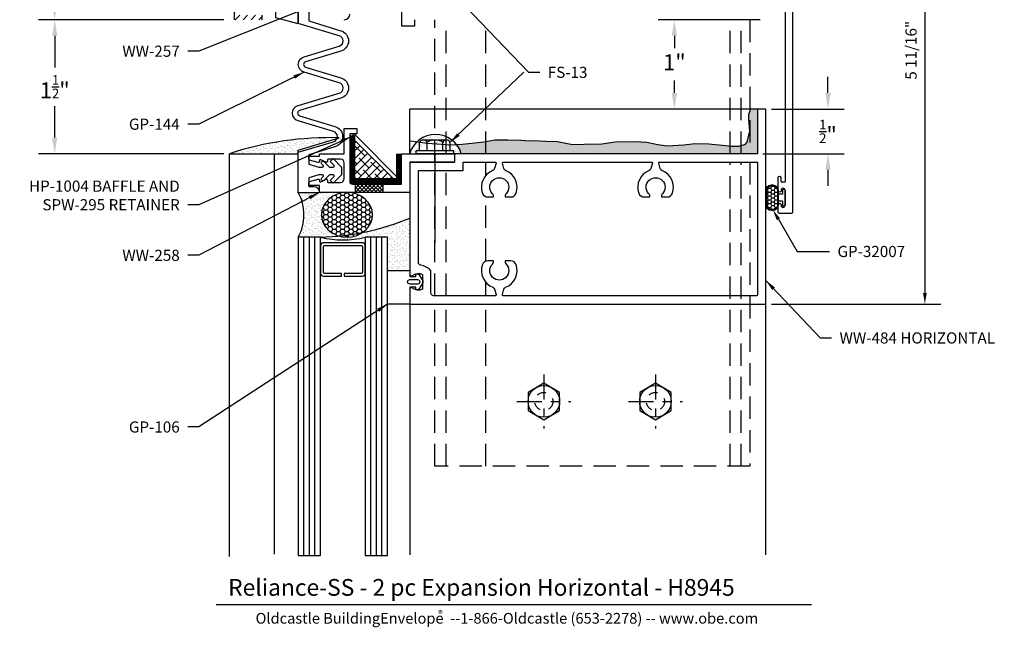
# Model space of a CAD drawing. Units: inches. Extents: x -2.8 to 8.3, y -5.2 to 6.2.
# Drawn here: x -2.8 to 8.3, y -5.2 to 1.6 of the extents above; entities that cross this region are included whole.
import ezdxf
from ezdxf import colors
from ezdxf.entities.mleader import LeaderData, LeaderLine
from ezdxf.math import Vec2, Vec3

# ---------------------------------------------------------------- set-up
doc = ezdxf.new("R2010")
doc.units = ezdxf.units.IN
doc.header["$MEASUREMENT"] = 0
for name, pattern in [('CENTER2', [1.125, 0.75, -0.125, 0.125, -0.125]), ('HIDDEN', [0.375, 0.25, -0.125]), ('HIDDEN2', [0.1875, 0.125, -0.0625])]:
    doc.linetypes.add(name, pattern=pattern)
for name, color, linetype in [('BY OTHERS', 8, 'Continuous'), ('Dimension', 3, 'Continuous'), ('Gasket', 7, 'Continuous'), ('GLASS', 7, 'Continuous'), ('hatch', 7, 'Continuous'), ('HORIZONTAL', 1, 'Continuous'), ('Misc', 7, 'Continuous'), ('profile', 7, 'Continuous'), ('TAG', 7, 'Continuous'), ('Text', 6, 'Continuous'), ('TRTEXT', 7, 'Continuous')]:
    doc.layers.add(name, color=color, linetype=linetype)
doc.styles.get("Standard").update_dxf_attribs({"font": 'arial.ttf'})
doc.styles.add('style1', font='arial.ttf', dxfattribs={"height": 0.25})
doc.dimstyles.get("Standard").update_dxf_attribs({"dimtxt": 0.125, "dimasz": 0.125, "dimexe": 0.18, "dimexo": 0.0625, "dimgap": 0.09, "dimtad": 1, "dimdec": 4, "dimzin": 0, "dimdsep": 46, "dimlunit": 4, "dimtxsty": 'Standard', "dimcen": 0.09, "dimadec": 0, "dimazin": 0, "dimtfac": 1, "dimtdec": 4, "dimtofl": 0, "dimtmove": 0, "dimatfit": 3, "dimfxl": 0, "dimfrac": 2, "dimtolj": 1, "dimtzin": 0, "dimarcsym": 0})
doc.dimstyles.new('STANDARD$0', dxfattribs={"dimscale": 8, "dimtxt": 0.125, "dimasz": 0.125, "dimexe": 0.09375, "dimexo": 0.125, "dimgap": 0.0625, "dimtad": 1, "dimdec": 5, "dimzin": 3, "dimdsep": 46, "dimlunit": 4, "dimtxsty": 'Standard', "dimcen": 0, "dimclrd": 256, "dimclre": 256, "dimclrt": 256, "dimadec": 3, "dimazin": 0, "dimtfac": 1, "dimtdec": 5, "dimtmove": 0, "dimatfit": 3, "dimldrblk": 'OBLIQUE', "dimfxl": 0, "dimfrac": 2, "dimtolj": 1, "dimtzin": 0, "dimarcsym": 0})

# ---------------------------------------------------------------- blocks, each defined once
blk = doc.blocks.new('*D3')
at = {"layer": 'Defpoints', "color": 0, "linetype": 'Continuous', "transparency": 16777216}
for p in [(5.594, 0.626), (6.29, 0.626), (5.5, 0.126)]:
    blk.add_point(p, dxfattribs=at)
at = {"layer": 'Dimension', "color": 0, "linetype": 'Continuous', "lineweight": -2, "transparency": 16777216}
for p, q in [((6.29, 0.806), (6.29, 0.986)), ((5.656, 0.626), (6.47, 0.626)), ((5.562, 0.126), (6.47, 0.126)), ((6.29, -0.054), (6.29, -0.234))]:
    blk.add_line(p, q, dxfattribs=at)
at = {"layer": 'Dimension', "color": 0, "linetype": 'Continuous', "transparency": 16777216}
for points in [[(6.26, 0.806), (6.32, 0.806), (6.29, 0.626)], [(6.26, -0.054), (6.32, -0.054), (6.29, 0.126)]]:
    blk.add_solid(points, dxfattribs=at)
at = {"layer": 'Dimension', "color": 0, "linetype": 'Continuous', "transparency": 16777216, "insert": (6.29, 0.376), "char_height": 0.18, "attachment_point": 5, "bg_fill": 3, "box_fill_scale": 1.25, "bg_fill_color": 256, "bg_fill_true_color": 13158600, "bg_fill_transparency": 0}
blk.add_mtext('{\\H0.600000x;\\S1/2;}"', dxfattribs=at)
blk = doc.blocks.new('*D4')
at = {"layer": 'Defpoints', "color": 0, "linetype": 'Continuous', "transparency": 16777216}
for p in [(5.594, 4.126), (5.594, -1.558), (7.375, -1.558)]:
    blk.add_point(p, dxfattribs=at)
at = {"layer": 'Dimension', "color": 0, "linetype": 'Continuous', "lineweight": -2, "transparency": 16777216}
for p, q in [((5.656, 4.126), (7.555, 4.126)), ((7.375, 4.001), (7.375, -1.433)), ((5.656, -1.558), (7.555, -1.558))]:
    blk.add_line(p, q, dxfattribs=at)
at = {"layer": 'Dimension', "color": 0, "linetype": 'Continuous', "transparency": 16777216}
for points in [[(7.354, 4.001), (7.395, 4.001), (7.375, 4.126)], [(7.354, -1.433), (7.395, -1.433), (7.375, -1.558)]]:
    blk.add_solid(points, dxfattribs=at)
at = {"layer": 'Dimension', "color": 0, "linetype": 'Continuous', "transparency": 16777216, "insert": (7.22, 1.284), "char_height": 0.125, "attachment_point": 5, "rotation": 90}
blk.add_mtext('\\A1;5 11/16"', dxfattribs=at)
blk = doc.blocks.new('*D5')
at = {"layer": 'Defpoints', "color": 0, "linetype": 'Continuous', "transparency": 16777216}
for p in [(-2.367, 4.126), (-0.41, 4.126), (-0.41, 1.626)]:
    blk.add_point(p, dxfattribs=at)
at = {"layer": 'Dimension', "color": 0, "linetype": 'Continuous', "lineweight": -2, "transparency": 16777216}
for p, q in [((-0.472, 4.126), (-2.547, 4.126)), ((-2.367, 3.946), (-2.367, 3.093)), ((-2.367, 1.806), (-2.367, 2.66)), ((-0.472, 1.626), (-2.547, 1.626))]:
    blk.add_line(p, q, dxfattribs=at)
at = {"layer": 'Dimension', "color": 0, "linetype": 'Continuous', "transparency": 16777216}
for points in [[(-2.397, 3.946), (-2.337, 3.946), (-2.367, 4.126)], [(-2.397, 1.806), (-2.337, 1.806), (-2.367, 1.626)]]:
    blk.add_solid(points, dxfattribs=at)
at = {"layer": 'Dimension', "color": 0, "linetype": 'Continuous', "transparency": 16777216, "insert": (-2.367, 2.876), "char_height": 0.18, "attachment_point": 5, "bg_fill": 3, "box_fill_scale": 1.25, "bg_fill_color": 256, "bg_fill_true_color": 13158600, "bg_fill_transparency": 0}
blk.add_mtext('2{\\H0.600000x;\\S1/2;}"', dxfattribs=at)
blk = doc.blocks.new('*D6')
at = {"layer": 'Defpoints', "color": 0, "linetype": 'Continuous', "transparency": 16777216}
for p in [(-2.367, 1.626), (-0.41, 1.626), (-0.41, 0.126)]:
    blk.add_point(p, dxfattribs=at)
at = {"layer": 'Dimension', "color": 0, "linetype": 'Continuous', "lineweight": -2, "transparency": 16777216}
for p, q in [((-0.472, 1.626), (-2.547, 1.626)), ((-2.367, 1.446), (-2.367, 1.093)), ((-2.367, 0.306), (-2.367, 0.66)), ((-0.472, 0.126), (-2.547, 0.126))]:
    blk.add_line(p, q, dxfattribs=at)
at = {"layer": 'Dimension', "color": 0, "linetype": 'Continuous', "transparency": 16777216}
for points in [[(-2.397, 1.446), (-2.337, 1.446), (-2.367, 1.626)], [(-2.397, 0.306), (-2.337, 0.306), (-2.367, 0.126)]]:
    blk.add_solid(points, dxfattribs=at)
at = {"layer": 'Dimension', "color": 0, "linetype": 'Continuous', "transparency": 16777216, "insert": (-2.367, 0.876), "char_height": 0.18, "attachment_point": 5, "bg_fill": 3, "box_fill_scale": 1.25, "bg_fill_color": 256, "bg_fill_true_color": 13158600, "bg_fill_transparency": 0}
blk.add_mtext('1{\\H0.600000x;\\S1/2;}"', dxfattribs=at)
blk = doc.blocks.new('*D7')
at = {"layer": 'Defpoints', "color": 0, "linetype": 'Continuous', "transparency": 16777216}
for p in [(4.57, 1.626), (5.594, 1.626), (5.32, 0.626)]:
    blk.add_point(p, dxfattribs=at)
at = {"layer": 'Dimension', "color": 0, "linetype": 'Continuous', "lineweight": -2, "transparency": 16777216}
for p, q in [((5.531, 1.626), (4.39, 1.626)), ((4.57, 1.446), (4.57, 1.307)), ((4.57, 0.806), (4.57, 0.946)), ((5.257, 0.626), (4.39, 0.626))]:
    blk.add_line(p, q, dxfattribs=at)
at = {"layer": 'Dimension', "color": 0, "linetype": 'Continuous', "transparency": 16777216}
for points in [[(4.54, 1.446), (4.6, 1.446), (4.57, 1.626)], [(4.54, 0.806), (4.6, 0.806), (4.57, 0.626)]]:
    blk.add_solid(points, dxfattribs=at)
at = {"layer": 'Dimension', "color": 0, "linetype": 'Continuous', "transparency": 16777216, "insert": (4.57, 1.126), "char_height": 0.18, "attachment_point": 5, "bg_fill": 3, "box_fill_scale": 1.25, "bg_fill_color": 256, "bg_fill_true_color": 13158600, "bg_fill_transparency": 0}
blk.add_mtext('1"', dxfattribs=at)

msp = doc.modelspace()

# ---------------------------------------------------------------- hatches: boundary and pattern name
at = {"layer": 'BY OTHERS', "lineweight": -2}
h = msp.add_hatch(dxfattribs=at)
h.set_pattern_fill('ANSI37', color=256, scale=0.25, style=0)
h.set_pattern_definition([(45, (-22.63714, -4.276172), (-0.022097087, 0.022097087), []), (135, (-22.63714, -4.276172), (-0.022097087, -0.022097087), [])])
h.paths.add_polyline_path([(1.30929, -0.30917), (1.30929, -0.21473), (1.16804, -0.21473), (1.15304, -0.22973), (1.13804, -0.21473), (0.99679, -0.21473), (0.99679, -0.30917)])
at = {"layer": 'hatch'}
h = msp.add_hatch(dxfattribs=at)
h.set_pattern_fill('ANSI31', color=256, scale=0.5, style=0)
h.set_pattern_definition([(45, (-176.44639, 7.07577), (-0.044194174, 0.044194174), [])])
h.paths.add_polyline_path([(-0.04795, 1.67644), (-0.29795, 1.67644, -0.41421356), (-0.35995, 1.73844), (-0.35995, 1.62644), (-0.04795, 1.62644)])
at = {"layer": 'hatch', "lineweight": -2}
h = msp.add_hatch(dxfattribs=at)
h.set_pattern_fill('AR-SAND', color=256, scale=0.025, style=0)
h.paths.add_polyline_path([(2.45897, 0.25724), (2.43812, 0.2535), (2.33509, 0.24384), (2.19342, 0.23098), (2.13295, 0.22655, -0.09407459), (2.18491, 0.12644), (2.45897, 0.12644)])
h.paths.add_polyline_path([(5.19474, 0.20774), (5.10788, 0.21859), (4.95656, 0.23467), (4.79879, 0.23789), (4.67644, 0.2218), (4.4897, 0.21215), (4.38668, 0.22502), (4.26111, 0.25076), (4.12588, 0.26041), (3.90695, 0.25398), (3.75884, 0.23467), (3.55922, 0.22824), (3.43044, 0.22502), (3.26301, 0.25719), (3.12957, 0.26315), (2.98469, 0.26958), (2.95004, 0.26636), (2.85023, 0.2728), (2.70535, 0.27923), (2.56368, 0.27601), (2.45897, 0.25724), (2.45897, 0.12644), (5.19474, 0.12644)])
h.paths.add_polyline_path([(5.31974, 0.2152), (5.28496, 0.20572), (5.21091, 0.20572), (5.19474, 0.20774), (5.19474, 0.12644), (5.31974, 0.12644)])
h.paths.add_polyline_path([(5.41374, 0.59926), (5.40087, 0.56282), (5.40087, 0.51135), (5.40731, 0.4277), (5.41053, 0.36979), (5.39765, 0.31832), (5.38155, 0.25398), (5.35579, 0.22502), (5.31974, 0.2152), (5.31974, 0.12644), (5.41374, 0.12644)])
h.paths.add_polyline_path([(5.49994, 0.62644), (5.42561, 0.62644), (5.42019, 0.61751), (5.41374, 0.59926), (5.41374, 0.12644), (5.49994, 0.12644)])
h = msp.add_hatch(dxfattribs=at)
h.set_pattern_fill('AR-SAND', color=256, scale=0.025, style=0)
h.set_pattern_definition([(37.5, (-22.657476, -4.276172), (-0.001574834, 0.048170594), [0, -0.038, 0, -0.0425, 0, -0.040625]), (7.5, (-22.657476, -4.27617), (0.04424442, 0.07055365), [0, -0.0205, 0, -0.03425, 0, -0.013125]), (327.5, (-22.688226, -4.276172), (0.07785355, 0.000141476), [0, -0.0125, 0, -0.045, 0, -0.05875]), (317.5, (-22.688226, -4.27617), (0.07515317, 0.02194189), [0, -0.00625, 0, -0.0295, 0, -0.03375])])
h.paths.add_polyline_path([(2.07644, 0.17643), (2.07644, 0.12643), (2.08932, 0.12643), (2.18491, 0.12643, 0.7443303), (1.60556, 0.12643), (1.70344, 0.12643), (1.70344, 0.17643, -0.32171582)])
h = msp.add_hatch(dxfattribs=at)
h.set_pattern_fill('AR-SAND', color=256, scale=0.025, style=0)
h.set_pattern_definition([(37.5, (-0.90986, 0.12644), (-0.0015748, 0.0481706), [0, -0.038, 0, -0.0425, 0, -0.040625]), (7.5, (-0.90986, 0.12644), (0.0442444, 0.0705537), [0, -0.0205, 0, -0.03425, 0, -0.013125]), (327.5, (-0.94061, 0.12644), (0.0778535, 0.0001415), [0, -0.0125, 0, -0.045, 0, -0.05875]), (317.5, (-0.94061, 0.12644), (0.0751532, 0.021942), [0, -0.00625, 0, -0.0295, 0, -0.03375])])
edge = h.paths.add_edge_path()
edge.add_line((-0.40959, 0.12644), (0.35934, 0.12644))
edge.add_line((0.35934, 0.12644), (0.35934, 0.16655))
edge.add_line((0.35934, 0.16655), (0.81924, 0.30433))
edge.add_arc((0.71647, -3.31884), 3.62463, 88.375309, 108.099498)
at = {"layer": 'hatch', "linetype": 'HIDDEN2', "ltscale": 0.25}
h = msp.add_hatch(dxfattribs=at)
h.set_pattern_fill('ANSI38', color=256, scale=0.5, style=0)
h.set_pattern_definition([(45, (0.22346, -1.84605), (-0.0441942, 0.0441942), []), (135, (0.22346, -1.84605), (-0.1325825, 0.0441942), [0.15625, -0.09375])])
h.paths.add_polyline_path([(0.95346, 0.31627), (0.95346, -0.16728), (1.00091, -0.21473), (1.48396, -0.21473), (1.48421, -0.21448)])
at = {"layer": 'hatch', "lineweight": -2}
h = msp.add_hatch(dxfattribs=at)
h.set_pattern_fill('AR-SAND', color=256, scale=0.025, style=0)
h.set_pattern_definition([(37.5, (-5.20491, -4.38314), (-0.00157483, 0.0481706), [0, -0.038, 0, -0.0425, 0, -0.040625]), (7.5, (-5.20491, -4.38314), (0.0442444, 0.07055365), [0, -0.0205, 0, -0.03425, 0, -0.013125]), (327.5, (-5.23566, -4.38314), (0.07785355, 0.00014148), [0, -0.0125, 0, -0.045, 0, -0.05875]), (317.5, (-5.23566, -4.38314), (0.07515317, 0.0219419), [0, -0.00625, 0, -0.0295, 0, -0.03375])])
edge = h.paths.add_edge_path()
edge.add_arc((-0.1025, -0.5581), 0.52512, -28.41892, 28.41892)
edge.add_line((0.35934, -0.30818), (0.90515, -0.30818))
edge.add_ellipse((0.90515, -0.5581), major_axis=(-0.28594, 0), ratio=0.87400612, start_angle=-90, end_angle=90)
edge.add_line((0.90515, -0.80801), (0.35934, -0.80801))
at = {"layer": 'hatch'}
h = msp.add_hatch(dxfattribs=at)
h.set_pattern_fill('HONEY', color=256, scale=0.25, style=0)
h.set_pattern_definition([(0, (-25.361758, -6.481765), (0.046875, 0.027063294), [0.03125, -0.0625]), (120, (-25.361758, -6.481765), (-0.046875, 0.027063294), [0.03125, -0.0625]), (60, (-25.361758, -6.481765), (1e-10, 0.054126588), [-0.0625, 0.03125])])
edge = h.paths.add_edge_path()
edge.add_ellipse((0.90515, -0.5581), major_axis=(-0.28594, 0), ratio=0.87400612, start_angle=0, end_angle=360, ccw=False)
at = {"layer": 'hatch', "lineweight": -2}
h = msp.add_hatch(dxfattribs=at)
h.set_pattern_fill('AR-SAND', color=256, scale=0.025, style=0)
h.set_pattern_definition([(37.5, (-34.63714, -4.276172), (-0.001574834, 0.048170594), [0, -0.038, 0, -0.0425, 0, -0.040625]), (7.5, (-34.63714, -4.27617), (0.04424442, 0.07055365), [0, -0.0205, 0, -0.03425, 0, -0.013125]), (327.5, (-34.66789, -4.276172), (0.077853547, 0.000141476), [0, -0.0125, 0, -0.045, 0, -0.05875]), (317.5, (-34.66789, -4.27617), (0.07515317, 0.02194189), [0, -0.00625, 0, -0.0295, 0, -0.03375])])
edge = h.paths.add_edge_path()
edge.add_line((1.35934, -0.80801), (1.35934, -1.18301))
edge.add_line((1.35934, -1.18301), (1.60921, -1.18301))
edge.add_line((1.60921, -1.18301), (1.60921, -0.59552))
edge.add_arc((0.53919, 1.98086), 2.78975, 281.172057, 292.554057, ccw=False)
edge.add_ellipse((0.90515, -0.5581), major_axis=(-0.28594, 0), ratio=0.87400612, start_angle=77.47332, end_angle=127.628263, ccw=False)
edge.add_line((0.84313, -0.80206), (0.80506, -0.8378))
edge.add_arc((0.85934, 0.17637), 1.01562, 266.936418, 284.250033)
edge.add_line((1.10934, -0.80801), (1.35934, -0.80801))

# ---------------------------------------------------------------- linework, layer by layer
for p, q in [((-0.35995, 1.73844), (-0.35995, 1.62644)), ((-0.04795, 1.67644), (-0.04795, 1.62644))]:
    msp.add_line(p, q)
at = {"color": 135, "linetype": 'Continuous'}
for points in [[(1.60994, 0.03244), (2.11037, 0.03244)], [(1.70438, -1.09133), (1.70438, -1.09133)]]:
    msp.add_lwpolyline(points, close=True, dxfattribs=at)
at = {"layer": 'BY OTHERS', "lineweight": -2}
for points in [[(0.99679, -0.21473), (0.99679, -0.30917)], [(1.30929, -0.30917), (1.30929, -0.21473)]]:
    msp.add_lwpolyline(points, dxfattribs=at)
at = {"layer": 'Gasket', "lineweight": -2}
for p, q in [((5.78113, -0.32701), (5.73346, -0.32701)), ((5.73346, -0.32701), (5.73346, -0.40701)), ((5.78113, -0.40701), (5.73346, -0.40701)), ((5.78113, -0.40701), (5.78113, -0.45051)), ((5.79913, -0.46051), (5.79113, -0.46051))]:
    msp.add_line(p, q, dxfattribs=at)
at = {"layer": 'Gasket'}
for points in [[(0.10934, 1.64694), (0.10934, 1.84194), (0.01881, 1.8662), (0.0336, 1.811), (-0.0002, 1.80194), (-0.02566, 1.89694), (-0.0002, 1.99194), (0.0336, 1.98288), (0.01881, 1.92768), (0.10934, 1.95194), (0.10934, 2.11694), (0.22536, 2.11694), (0.35934, 2.00535), (0.35934, 1.88307, 0.17215321), (0.35934, 1.70881), (0.35934, 1.57939)], [(1.67414, -1.39801), (1.67414, -1.36801), (1.60914, -1.36801), (1.60914, -1.55801), (1.35914, -1.55801), (1.35914, -1.18301), (1.60914, -1.18301), (1.60914, -1.24801), (1.67414, -1.24801), (1.67414, -1.21801), (1.70414, -1.21801), (1.74786, -1.28648, -0.2919872), (1.74786, -1.32953), (1.70414, -1.39801)], [(1.60914, -1.28301), (1.69414, -1.28301, -1), (1.69414, -1.33301), (1.60914, -1.33301, -1)]]:
    msp.add_lwpolyline(points, format="xyb", close=True, dxfattribs=at)
msp.add_lwpolyline([(0.47734, 1.74301), (0.47734, 1.61351), (0.83451, 1.50326, -0.76732699), (0.83451, 1.27439), (0.44058, 1.15428, 0.33945426), (0.41834, 1.1253, 0.33945426), (0.44058, 1.09632), (0.83451, 0.97622, -0.76732699), (0.83451, 0.74734), (0.37461, 0.60956, 0.33945426), (0.35237, 0.58058, 0.33945426), (0.37461, 0.55161), (0.76854, 0.4315, -0.76732699), (0.76854, 0.20263), (0.47734, 0.11273), (0.47734, 0.00759), (0.59132, -0.02295), (0.63109, -0.02295, 0.66817864), (0.63816, -0.00588), (0.62302, 0.00926, -1), (0.65059, 0.03684), (0.71038, -0.02295), (0.75271, -0.02295, 0.66817864), (0.75978, -0.00588), (0.71659, 0.03732), (0.74982, 0.07055), (0.84332, -0.02295), (0.84332, -0.11195), (0.74982, -0.20545), (0.71659, -0.17221), (0.75978, -0.12902, 0.66817864), (0.75271, -0.11195), (0.71038, -0.11195), (0.65059, -0.17174, -1), (0.62302, -0.14416), (0.63816, -0.12902, 0.66817864), (0.63109, -0.11195), (0.59132, -0.11195), (0.47734, -0.14249), (0.47734, -0.24045), (0.53534, -0.24045, -0.41421356), (0.59534, -0.30045), (0.59534, -0.31145), (0.35934, -0.31145), (0.35934, 0.1416), (0.75327, 0.25962, 0.76732699), (0.75327, 0.37451), (0.35934, 0.49462, -0.33945426), (0.29337, 0.58058, -0.33945426), (0.35934, 0.66655), (0.81924, 0.80433, 0.76732699), (0.81924, 0.91923), (0.42531, 1.03933, -0.33945426), (0.35934, 1.1253, -0.33945426), (0.42531, 1.21127), (0.81924, 1.33138, 0.76732699), (0.81924, 1.44627), (0.35934, 1.58405), (0.35934, 2.06205)], format="xyb", dxfattribs=at)
at = {"layer": 'Gasket', "lineweight": -2}
for centre, start, end in [((5.79113, -0.45051), 180, 270), ((5.79913, -0.45051), 270, 0)]:
    msp.add_arc(centre, 0.01, start, end, dxfattribs=at)
at = {"layer": 'GLASS'}
for points in [[(0.60934, -0.80801), (0.35934, -0.80801), (0.35934, -4.37256), (0.60934, -4.37256)], [(1.35934, -0.80801), (1.10934, -0.80801), (1.10934, -4.37256), (1.35934, -4.37256)]]:
    msp.add_lwpolyline(points, close=True, dxfattribs=at)
for points in [[(0.42184, -4.37256), (0.42184, -0.80801)], [(0.48434, -4.37256), (0.48434, -0.80801)], [(0.54684, -4.37256), (0.54684, -0.80801)], [(1.17184, -4.37256), (1.17184, -0.80801)], [(1.23434, -4.37256), (1.23434, -0.80801)], [(1.29684, -4.37256), (1.29684, -0.80801)]]:
    msp.add_lwpolyline(points, dxfattribs=at)
msp.add_lwpolyline([(0.87497, -1.24551), (1.07809, -1.24551, 0.41421356), (1.10934, -1.21426), (1.10934, -0.90176, 0.41421356), (1.07809, -0.87051), (0.64059, -0.87051, 0.41421356), (0.60934, -0.90176), (0.60934, -1.21426, 0.41421356), (0.64059, -1.24551), (0.84372, -1.24551), (0.84372, -1.21426), (0.65622, -1.21426, -0.41421356), (0.64059, -1.19863), (0.64059, -0.91738, -0.41421356), (0.65622, -0.90176), (1.06247, -0.90176, -0.41421356), (1.07809, -0.91738), (1.07809, -1.19863, -0.41421356), (1.06247, -1.21426), (0.87497, -1.21426)], format="xyb", close=True, dxfattribs=at)
msp.add_arc((0.85934, 0.17637), 1.01562, 255.749967, 284.250033, dxfattribs=at)
at = {"layer": 'Misc', "extrusion": (0, 0, -1)}
for p, q in [((1.71794, 0.15843), (1.71794, 0.25443)), ((2.01944, 0.27924), (1.76044, 0.27924)), ((1.80294, 0.15843), (1.80294, 0.25443)), ((1.97694, 0.15843), (1.97694, 0.25443)), ((2.06194, 0.15843), (2.06194, 0.25443)), ((2.09994, 0.15843), (1.67994, 0.15843)), ((1.67994, 0.12643), (1.67994, 0.15843)), ((2.09994, 0.12643), (1.67994, 0.12643)), ((2.09994, 0.12643), (2.09994, 0.15843))]:
    msp.add_line(p, q, dxfattribs=at)
at = {"layer": 'Misc', "linetype": 'HIDDEN'}
msp.add_line((1.79153, 0.12643), (1.98835, 0.12643), dxfattribs=at)
at = {"layer": 'Misc', "linetype": 'Continuous'}
msp.add_line((1.88994, 0.12643), (1.88994, -0.87357), dxfattribs=at)
at = {"layer": 'Misc', "color": 51, "linetype": 'CENTER2', "ltscale": 0.375}
for p, q in [((3.10879, -2.34411), (3.10879, -2.95153)), ((4.35879, -2.34411), (4.35879, -2.95153)), ((2.80507, -2.64782), (3.4125, -2.64782)), ((4.05507, -2.64782), (4.6625, -2.64782))]:
    msp.add_line(p, q, dxfattribs=at)
at = {"layer": 'Misc'}
for points in [[(1.51637, 1.96803), (1.51637, 1.55645), (1.66537, 1.55645), (1.66537, 1.62645)], [(1.48421, -0.21448), (1.51521, -0.18348), (0.98446, 0.34727), (0.95346, 0.31627), (1.48446, -0.21473)]]:
    msp.add_lwpolyline(points, dxfattribs=at)
msp.add_lwpolyline([(0.87414, 1.62645, 0.41421356), (0.93614, 1.68845)], format="xyb", dxfattribs=at)
at = {"layer": 'Misc', "linetype": 'HIDDEN', "lineweight": -2}
for points in [[(1.88994, -1.46401), (1.88994, 1.62644)], [(2.01494, 0.12643), (2.01494, 1.62644)], [(2.45897, 0.12643), (2.45897, 1.62644)], [(5.19474, 0.12644), (5.19474, 1.62644)], [(5.31974, 0.12644), (5.31974, 1.62644)], [(5.41374, 1.62644), (5.41374, 0.12644)], [(5.41374, 0.03244), (5.41374, -3.37356), (1.88994, -3.37356), (1.88994, -1.55801)], [(5.19474, -3.37356), (5.19474, 0.03244)], [(5.31974, -3.37356), (5.31974, 0.03244)], [(2.01494, -1.46401), (2.01494, -0.062)], [(2.45897, -1.07746), (2.45897, -0.35411)], [(2.01494, -3.37356), (2.01494, -1.55801)], [(2.45897, -3.37356), (2.45897, -1.55801)]]:
    msp.add_lwpolyline(points, dxfattribs=at)
at = {"layer": 'Misc', "linetype": 'Continuous'}
for points in [[(5.59394, 0.62644), (1.60965, 0.62644)], [(1.60965, 0.12643), (1.60965, 0.62644)]]:
    msp.add_lwpolyline(points, dxfattribs=at)
at = {"layer": 'Misc', "lineweight": -2, "ltscale": 0.75}
msp.add_lwpolyline([(0.87362, 0.12643), (0.87362, 0.40927), (1.01662, 0.40927), (1.01662, 0.34727), (0.93562, 0.34727), (0.93562, -0.18373, 0.41421356), (0.96662, -0.21473), (1.13832, -0.21473), (1.15332, -0.22973), (1.16832, -0.21473), (1.51594, -0.21473), (1.51594, 0.12644), (1.87494, 0.12644), (1.88994, 0.11144), (1.90494, 0.12644), (2.10994, 0.12644), (2.10994, 0.03244), (1.60994, 0.03244), (1.60994, -0.30917), (0.5957, -0.30917), (0.5957, -0.22818), (0.47762, -0.22818), (0.47762, -0.19363, -0.34088144), (0.48509, -0.18396), (0.58309, -0.15951, -0.49155618), (0.59562, -0.16918), (0.59562, -0.17978, 0.5647522), (0.61029, -0.18863), (0.67096, -0.16034, -0.5647522), (0.68562, -0.16918), (0.68562, -0.1848, 0.41421356), (0.69562, -0.1948), (0.83362, -0.1948, 0.41421356), (0.87362, -0.1548), (0.87362, 0.02443, 0.41421356), (0.83362, 0.06443), (0.69562, 0.06443, 0.41421356), (0.68562, 0.05443), (0.68562, 0.03882, -0.5647522), (0.67096, 0.02997), (0.61029, 0.05826, 0.5647522), (0.59562, 0.04942), (0.59562, 0.03882, -0.49155618), (0.58309, 0.02914), (0.48509, 0.05359, -0.34088144), (0.47762, 0.06326), (0.47762, 0.09782), (0.59562, 0.09782), (0.59562, 0.12643)], format="xyb", close=True, dxfattribs=at)
at = {"layer": 'Misc', "linetype": 'HIDDEN2', "lineweight": 40, "const_width": 0.0625}
msp.add_lwpolyline([(0.96896, 0.33177), (0.96896, -0.17806), (1.48309, -0.17806), (1.48309, 0.12497)], dxfattribs=at)
at = {"layer": 'Misc', "lineweight": -2}
msp.add_lwpolyline([(-0.40959, 0.12644), (0.35934, 0.12644), (0.35934, 0.16655), (0.81924, 0.30433, 0.08627613), (-0.40959, 0.12644, 0.04304591)], format="xyb", dxfattribs=at)
for points in [[(-0.40959, -4.38314), (-0.40959, 0.12644), (0.09014, 0.12644), (0.09014, -4.3571)], [(-0.40959, -4.38314), (-0.40959, 0.12644), (0.09014, 0.12644), (0.09014, -4.3571)], [(5.59394, -4.36613), (5.59394, 0.12644)], [(1.60921, -1.55801), (1.60921, -4.36613)]]:
    msp.add_lwpolyline(points, dxfattribs=at)
at = {"layer": 'Misc', "color": 0, "linetype": 'ByBlock'}
for points in [[(3.28595, -2.54561), (3.10879, -2.44332), (2.93162, -2.54561), (2.93162, -2.75003), (3.10879, -2.85232), (3.28595, -2.75003)], [(4.53595, -2.54561), (4.35879, -2.44332), (4.18162, -2.54561), (4.18162, -2.75003), (4.35879, -2.85232), (4.53595, -2.75003)]]:
    msp.add_lwpolyline(points, close=True, dxfattribs=at)
for centre in [(3.10879, -2.64782), (4.35879, -2.64782)]:
    msp.add_circle(centre, 0.17717, dxfattribs=at)
at = {"layer": 'Misc', "color": 253, "linetype": 'HIDDEN2', "ltscale": 0.5}
for centre in [(3.10879, -2.64782), (4.35879, -2.64782)]:
    msp.add_circle(centre, 0.10124, dxfattribs=at)
at = {"layer": 'Misc', "lineweight": -2}
for centre, radius, start, end in [((1.89523, 0.03965), 0.3024, 16.677163, 163.322873), ((0.53919, 1.98086), 2.78975, 271.440856, 292.554057)]:
    msp.add_arc(centre, radius, start, end, dxfattribs=at)
at = {"layer": 'Misc'}
for centre, radius, start, end in [((1.76044, 0.23043), 0.04881, 29.453673, 150.546327), ((1.88994, 0.10879), 0.16965, 59.147561, 120.852439), ((2.01944, 0.23043), 0.04881, 29.453673, 150.546327), ((-0.1025, -0.5581), 0.52512, 331.58108, 28.41892)]:
    msp.add_arc(centre, radius, start, end, dxfattribs=at)
at = {"layer": 'Misc', "extrusion": (0, 0, -1)}
msp.add_ellipse((0.90515, -0.5581), major_axis=(-0.28594, 0), ratio=0.87400612, dxfattribs=at)
at = {"layer": 'profile', "lineweight": -2}
for p, q in [((5.42019, 0.61751), (5.40087, 0.56282)), ((5.40087, 0.56282), (5.40087, 0.51135)), ((5.42561, 0.62644), (5.42019, 0.61751)), ((5.40087, 0.51135), (5.40731, 0.4277)), ((5.41053, 0.36979), (5.39765, 0.31832)), ((5.40731, 0.4277), (5.41053, 0.36979)), ((1.64608, 0.26315), (1.60965, 0.26702)), ((1.71691, 0.25028), (1.64608, 0.26315)), ((1.80706, 0.24063), (1.71691, 0.25028)), ((1.96161, 0.23098), (1.80706, 0.24063)), ((2.06142, 0.22132), (1.96161, 0.23098)), ((2.19342, 0.23098), (2.06142, 0.22132)), ((2.33509, 0.24384), (2.19342, 0.23098)), ((2.43812, 0.2535), (2.33509, 0.24384)), ((2.56368, 0.27601), (2.43812, 0.2535)), ((2.70535, 0.27923), (2.56368, 0.27601)), ((2.85023, 0.2728), (2.70535, 0.27923)), ((2.95004, 0.26636), (2.85023, 0.2728)), ((2.98469, 0.26958), (2.95004, 0.26636)), ((3.12957, 0.26315), (2.98469, 0.26958)), ((3.26301, 0.25719), (3.12957, 0.26315)), ((3.43044, 0.22502), (3.26301, 0.25719)), ((3.55922, 0.22824), (3.43044, 0.22502)), ((3.75884, 0.23467), (3.55922, 0.22824)), ((3.90695, 0.25398), (3.75884, 0.23467)), ((4.12588, 0.26041), (3.90695, 0.25398)), ((4.26111, 0.25076), (4.12588, 0.26041)), ((4.38668, 0.22502), (4.26111, 0.25076)), ((4.4897, 0.21215), (4.38668, 0.22502)), ((4.67644, 0.2218), (4.4897, 0.21215)), ((4.79879, 0.23789), (4.67644, 0.2218)), ((4.95656, 0.23467), (4.79879, 0.23789)), ((5.10788, 0.21859), (4.95656, 0.23467)), ((5.35579, 0.22502), (5.28496, 0.20572)), ((5.38155, 0.25398), (5.35579, 0.22502)), ((5.39765, 0.31832), (5.38155, 0.25398)), ((5.21091, 0.20572), (5.10788, 0.21859)), ((5.28496, 0.20572), (5.21091, 0.20572))]:
    msp.add_line(p, q, dxfattribs=at)
at = {"layer": 'profile', "linetype": 'HIDDEN', "lineweight": -2}
for points in [[(2.45897, -0.11737), (2.45897, 0.03244)], [(2.45897, -1.46401), (2.45897, -1.31419)]]:
    msp.add_lwpolyline(points, dxfattribs=at)
at = {"layer": 'TAG'}
msp.add_line((-0.5613, -4.9201), (6.10528, -4.9201), dxfattribs=at)

# ---------------------------------------------------------------- texts
at = {"layer": 'TAG', "style": 'style1'}
msp.add_text(' Reliance-SS - 2 pc Expansion Horizontal - H8945', height=0.1875, dxfattribs=at).set_placement((-0.483, -4.82305))
at = {"layer": 'Text', "linetype": 'Continuous', "char_height": 0.125}
for s, insert, attachment_point in [('\\A1;FS-13', (3.15311, 0.97468), 7), ('\\A1;HP-1004 BAFFLE AND \\PSPW-295 RETAINER', (-0.96771, -0.50775), 9), ('\\A1;WW-258', (-0.96771, -1.07402), 9), ('\\A1;WW-484 HORIZONTAL', (6.41918, -1.99914), 7), ('\\A1;GP-106', (-0.96771, -2.99606), 9)]:
    msp.add_mtext(s, dxfattribs=dict(at, insert=insert, attachment_point=attachment_point))
at = {"layer": 'TRTEXT'}
msp.add_text('Oldcastle BuildingEnvelope  --1-866-Oldcastle (653-2278) -- www.obe.com ', height=0.12, dxfattribs=at).set_placement((-0.11837, -5.13522))
at = {"layer": 'TRTEXT', "insert": (1.92772, -4.98662), "char_height": 0.15, "attachment_point": 1}
msp.add_mtext_dynamic_manual_height_columns('{\\H0.5x;®}', width=1.6769041, gutter_width=1, heights=[0], dxfattribs=at)

# ---------------------------------------------------------------- leaders
at = {"layer": 'Text', "linetype": 'Continuous', "annotation_type": 0, "has_hookline": 1}
for points, hookline_direction, text_width in [([(1.80829, 2.21545), (2.93811, 1.03718), (3.06311, 1.03718)], 0, 0.45327), ([(0.5957, -0.30917), (-0.75271, -1.01152), (-0.87771, -1.01152)], 1, 0.66934), ([(5.59394, -1.29351), (6.20418, -1.93664), (6.32918, -1.93664)], 0, 1.84473), ([(1.35934, -1.55801), (-0.75271, -2.93356), (-0.87771, -2.93356)], 1, 0.5845)]:
    msp.add_leader(points, dimstyle='Standard', override={"dimgap": 0.09, "dimtad": 0}, dxfattribs=dict(at, hookline_direction=hookline_direction, text_width=text_width))
at = {"layer": 'Text', "linetype": 'Continuous'}
msp.add_leader([(2.06194, 0.25443), (2.88311, 1.03718)], dimstyle='Standard', override={"dimgap": 0.09, "dimtad": 0}, dxfattribs=at)
at = {"layer": 'Text'}
ml = msp.add_multileader_mtext('Standard', dxfattribs=at)
ml.set_content('GP-32007', color=256)
ml.set_leader_properties()
ml.build(insert=Vec2(0, 0))
ml.multileader.update_dxf_attribs({"text_right_attachment_type": 6, "dogleg_length": 0.36, "arrow_head_size": 0.125})
ctx = ml.context
ctx.base_point, ctx.char_height, ctx.arrow_head_size, ctx.landing_gap_size, ctx.plane_origin = Vec3(6.3062, -0.96957), 0.125, 0.125, 0.09, Vec3(5.67146, -0.49994)
ctx.right_attachment = 6
notes = []
notes.append((ctx, [(0, (1, 1, 0), (5.9462, -0.96957), (1, 0), 0.36, [(0, [(5.67146, -0.49994)], 0, [])])]))
ctx.mtext.insert, ctx.mtext.flow_direction = Vec3(6.3962, -0.90597), 5
for ctx, leaders in notes:
    for number, flags, end, landing, length, lines in leaders:
        leader = LeaderData()
        leader.index, (leader.has_last_leader_line, leader.has_dogleg_vector, leader.attachment_direction) = number, flags
        leader.last_leader_point, leader.dogleg_vector, leader.dogleg_length = Vec3(end), Vec3(landing), length
        for number, points, colour, breaks in lines:
            line = LeaderLine()
            line.index, line.vertices, line.color, line.breaks = number, Vec3.list(points), colors.encode_raw_color(colour), breaks
            leader.lines.append(line)
        ctx.leaders.append(leader)

# ---------------------------------------------------------------- next in the draw order: dimensions: what is measured, and where the dimension line sits
at = {"layer": 'Dimension', "linetype": 'Continuous'}
for base, p1, p2, picture, middle in [((-2.36677, 4.12644), (-0.40959, 1.62644), (-0.40959, 4.12644), '*D5', (-2.36677, 2.87644)), ((6.29027, 0.62644), (5.49994, 0.12644), (5.59394, 0.62644), '*D3', (6.29027, 0.37644))]:
    dim = msp.add_linear_dim(base=base, p1=p1, p2=p2, angle=90, dimstyle='STANDARD$0', override={"dimscale": 1, "dimtxt": 0.18, "dimasz": 0.18, "dimexe": 0.18, "dimexo": 0.0625, "dimgap": 0.09, "dimtad": 0, "dimtih": 1, "dimtoh": 1, "dimdec": 4, "dimzin": 0, "dimcen": 0.09, "dimclrd": 0, "dimclre": 0, "dimclrt": 0, "dimadec": 0, "dimtp": 0.02, "dimtm": 1e-09, "dimtfac": 0.6, "dimtdec": 3, "dimtofl": 0, "dimtfill": 0, "dimtfillclr": 0, "dimfrac": 0, "dimtolj": 0}, dxfattribs=at)
    dim.commit()
    dim.dimension.update_dxf_attribs({"geometry": picture, "text_midpoint": middle})

# ---------------------------------------------------------------- next in the draw order: hatches: boundary and pattern name
at = {"layer": 'hatch'}
h = msp.add_hatch(dxfattribs=at)
h.set_pattern_fill('HONEY', color=256, scale=0.2)
h.paths.add_polyline_path([(5.60427, -0.44794, 0.41421356), (5.65627, -0.49994, 0.51813209), (5.72346, -0.44794), (5.72346, -0.28609, 0.41421356), (5.67146, -0.23409, 0.51813209), (5.60427, -0.28609)])

# ---------------------------------------------------------------- next in the draw order: linework, layer by layer
at = {"layer": 'Gasket', "lineweight": -2}
for p, q in [((5.78113, -0.28351), (5.78113, -0.32701)), ((5.79913, -0.27351), (5.79113, -0.27351)), ((5.80913, -0.28351), (5.80913, -0.45051))]:
    msp.add_line(p, q, dxfattribs=at)
for points in [[(5.67146, -0.50994), (5.65627, -0.50994, -0.41421356), (5.59427, -0.44794), (5.59427, -0.28609, -0.41421356), (5.65627, -0.22409), (5.67146, -0.22409, -0.41421356), (5.73346, -0.28609), (5.73346, -0.44794, -0.41421356)], [(5.67146, -0.49994), (5.65627, -0.49994, -0.41421356), (5.60427, -0.44794), (5.60427, -0.28609, -0.41421356), (5.65627, -0.23409), (5.67146, -0.23409, -0.41421356), (5.72346, -0.28609), (5.72346, -0.44794, -0.41421356)]]:
    msp.add_lwpolyline(points, format="xyb", close=True, dxfattribs=at)
for centre, start, end in [((5.79113, -0.28351), 90, 180), ((5.79913, -0.28351), 0, 90)]:
    msp.add_arc(centre, 0.01, start, end, dxfattribs=at)
at = {"layer": 'HORIZONTAL'}
msp.add_lwpolyline([(5.89313, 4.11144), (5.89313, -0.52851, -0.41421356), (5.87813, -0.54351), (5.74813, -0.54351, -0.41421356), (5.73313, -0.52851), (5.73313, -0.44551, -1), (5.76513, -0.44551), (5.76513, -0.45151, 1), (5.80913, -0.45151), (5.80913, -0.28251, 1), (5.76513, -0.28251), (5.76513, -0.28851, -1), (5.73313, -0.28851), (5.73313, -0.13856, -1), (5.76313, -0.13856), (5.76313, -0.18051, 0.41421356), (5.77313, -0.19051), (5.80313, -0.19051, 0.41421356), (5.81313, -0.18051), (5.81313, 2.3758, 0.41421356)], format="xyb", dxfattribs=at)
at = {"layer": 'HORIZONTAL', "linetype": 'Continuous'}
msp.add_lwpolyline([(2.53853, -1.36982, -0.23667156), (2.55729, -1.39033), (2.57456, -1.45128, -0.4976046), (2.56494, -1.46401), (1.87494, -1.46401, -0.41421356), (1.84394, -1.43301), (1.84394, -1.18343, 0.17699823), (1.73043, -1.122, -0.37214876), (1.70394, -1.09133), (1.70394, -0.06156), (2.20394, -0.06156), (2.20394, 0.03244), (2.56494, 0.03244, -0.4976046), (2.57456, 0.01971), (2.55729, -0.04124, -0.23667156), (2.53853, -0.06174, 0.40987308), (2.42208, -0.31719, 0.31497308), (2.48031, -0.35791), (2.54452, -0.35791, 0.24975507), (2.5342, -0.32272, -2.37879327), (2.68567, -0.32272, 0.24975507), (2.67535, -0.35791), (2.73956, -0.35791, 0.31497308), (2.79779, -0.31719, 0.40987308), (2.68134, -0.06174, -0.23667156), (2.66259, -0.04124), (2.64531, 0.01971, -0.4976046), (2.65494, 0.03244), (4.31494, 0.03244, -0.4976046), (4.32456, 0.01971), (4.30729, -0.04124, -0.23667156), (4.28853, -0.06174, 0.40987308), (4.17208, -0.31719, 0.31497308), (4.23031, -0.35791), (4.29452, -0.35791, 0.24975507), (4.2842, -0.32272, -2.37879327), (4.43567, -0.32272, 0.24975507), (4.42535, -0.35791), (4.48956, -0.35791, 0.31497308), (4.54779, -0.31719, 0.40987308), (4.43134, -0.06174, -0.23667156), (4.41259, -0.04124), (4.39531, 0.01971, -0.4976046), (4.40494, 0.03244), (5.49994, 0.03244), (5.49994, -1.45401, -0.41421356), (5.48994, -1.46401), (2.65494, -1.46401, -0.4976046), (2.64531, -1.45128), (2.66259, -1.39033, -0.23667156), (2.68134, -1.36982, 0.40987308), (2.79779, -1.11438, 0.31497308), (2.73956, -1.07365), (2.67535, -1.07365, 0.24975507), (2.68567, -1.10884, -2.37879327), (2.5342, -1.10884, 0.24975507), (2.54452, -1.07365), (2.48031, -1.07365, 0.31497308), (2.42208, -1.11438, 0.40987308)], format="xyb", close=True, dxfattribs=at)

# ---------------------------------------------------------------- next in the draw order: dimensions: what is measured, and where the dimension line sits
at = {"layer": 'Dimension', "linetype": 'Continuous'}
for base, p1, p2, dimstyle, override, picture, middle in [((7.374618, -1.558006), (5.593936, 4.126439), (5.593936, -1.558006), 'Standard', {"dimgap": 0.09, "dimlunit": 4, "dimtol": 0, "dimlim": 0}, '*D4', (7.219986, 1.284216)), ((-2.36677, 1.62644), (-0.40959, 0.12644), (-0.40959, 1.62644), 'STANDARD$0', {"dimscale": 1, "dimtxt": 0.18, "dimasz": 0.18, "dimexe": 0.18, "dimexo": 0.0625, "dimgap": 0.09, "dimtad": 0, "dimtih": 1, "dimtoh": 1, "dimdec": 4, "dimzin": 0, "dimcen": 0.09, "dimclrd": 0, "dimclre": 0, "dimclrt": 0, "dimadec": 0, "dimtp": 0.02, "dimtm": 1e-09, "dimtfac": 0.6, "dimtdec": 3, "dimtofl": 0, "dimtfill": 0, "dimtfillclr": 0, "dimfrac": 0, "dimtolj": 0}, '*D6', (-2.36677, 0.87644))]:
    dim = msp.add_linear_dim(base=base, p1=p1, p2=p2, angle=90, dimstyle=dimstyle, override=override, dxfattribs=at)
    dim.commit()
    dim.dimension.update_dxf_attribs({"geometry": picture, "text_midpoint": middle})

# ---------------------------------------------------------------- next in the draw order: texts
at = {"layer": 'Text', "linetype": 'Continuous', "char_height": 0.125, "attachment_point": 9}
for s, insert in [('\\A1;WW-257', (-0.96771, 1.21108)), ('\\A1;GP-144', (-0.96771, 0.39408))]:
    msp.add_mtext(s, dxfattribs=dict(at, insert=insert))

# ---------------------------------------------------------------- next in the draw order: dimensions: what is measured, and where the dimension line sits
at = {"layer": 'Dimension', "linetype": 'Continuous'}
dim = msp.add_linear_dim(base=(4.56965, 1.62644), p1=(5.31974, 0.62644), p2=(5.59394, 1.62644), angle=90, dimstyle='STANDARD$0', override={"dimscale": 1, "dimtxt": 0.18, "dimasz": 0.18, "dimexe": 0.18, "dimexo": 0.0625, "dimgap": 0.09, "dimtad": 0, "dimtih": 1, "dimtoh": 1, "dimdec": 4, "dimzin": 0, "dimcen": 0.09, "dimclrd": 0, "dimclre": 0, "dimclrt": 0, "dimadec": 0, "dimtp": 0.02, "dimtm": 1e-09, "dimtfac": 0.6, "dimtdec": 3, "dimtofl": 0, "dimtfill": 0, "dimtfillclr": 0, "dimfrac": 0, "dimtolj": 0}, dxfattribs=at)
dim.commit()
dim.dimension.update_dxf_attribs({"geometry": '*D7', "text_midpoint": (4.56965, 1.12644)})

# ---------------------------------------------------------------- next in the draw order: leaders
at = {"layer": 'Text', "linetype": 'Continuous', "annotation_type": 0, "has_hookline": 1, "hookline_direction": 1}
for points, text_width in [([(0.93614, 1.94991), (-0.75271, 1.27358), (-0.87771, 1.27358)], 0.66908), ([(0.42531, 1.03933), (-0.75271, 0.45658), (-0.87771, 0.45658)], 0.58407), ([(0.95346, 0.31627), (-0.75271, -0.44525), (-0.87771, -0.44525)], 1.79152)]:
    msp.add_leader(points, dimstyle='Standard', override={"dimgap": 0.09, "dimtad": 0}, dxfattribs=dict(at, text_width=text_width))

# ---------------------------------------------------------------- next in the draw order: linework, layer by layer
at = {"layer": 'HORIZONTAL', "linetype": 'Continuous'}
msp.add_lwpolyline([(1.60994, -1.22501, 0.65050762), (1.64002, -1.23835, -0.32509702), (1.74994, -1.22648), (1.74994, -1.38953, -0.32509702), (1.64002, -1.37767, 0.65050762), (1.60994, -1.39101), (1.60994, -1.55801), (5.59394, -1.55801), (5.59394, 0.62644), (5.49994, 0.62644), (5.49994, 0.12644), (2.10994, 0.12644), (2.10994, 0.03244), (1.60994, 0.03244)], format="xyb", close=True, dxfattribs=at)

doc.saveas('drawing.dxf')
